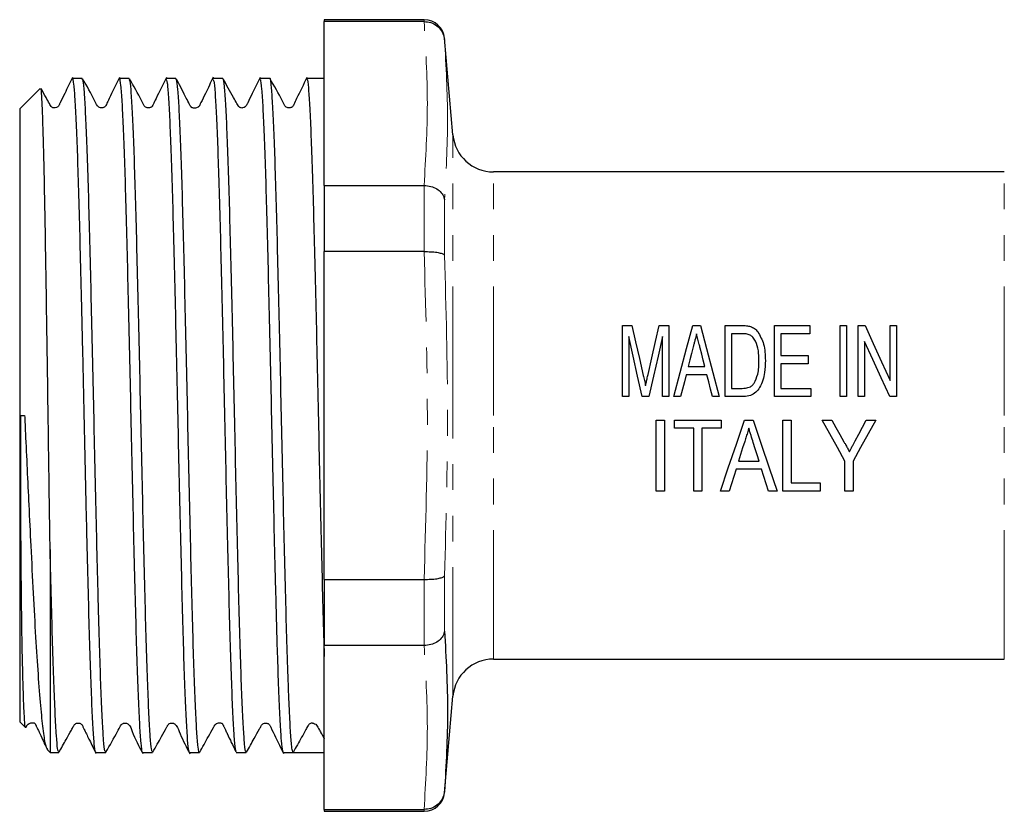
# Model space of a CAD drawing. Units: millimetres. Extents: x 120 to 288, y 93 to 264.
# Drawn here: x 120 to 168, y 189 to 228 of the extents above; entities that cross this region are included whole.
import ezdxf

# ---------------------------------------------------------------- set-up
doc = ezdxf.new("R2010")
doc.units = ezdxf.units.MM
doc.linetypes.add('PHANTOM', pattern=[12.7, 6.35, -1.27, 1.27, -1.27, 1.27, -1.27])

msp = doc.modelspace()

# ---------------------------------------------------------------- linework, layer by layer
at = {"color": 7, "linetype": 'Continuous', "lineweight": 25}
for p, q in [((139.542, 228.446), (134.614, 228.446)), ((134.614, 228.446), (134.614, 228.355)), ((139.533, 228.355), (134.614, 228.355)), ((134.614, 220.281), (134.614, 228.355)), ((139.533, 228.355), (139.542, 228.355)), ((140.954, 222.772), (140.538, 227.533)), ((122.695, 225.546), (122.2, 225.546)), ((125.004, 225.546), (124.509, 225.546)), ((127.313, 225.546), (126.818, 225.546)), ((129.622, 225.546), (129.127, 225.546)), ((131.931, 225.546), (131.436, 225.546)), ((134.614, 225.546), (133.745, 225.546)), ((120.617, 225.049), (119.614, 224.046)), ((119.614, 224.046), (119.614, 193.846)), ((168.114, 220.946), (142.947, 220.946)), ((134.614, 220.281), (134.614, 217.02)), ((134.614, 220.281), (139.533, 220.281)), ((139.542, 220.281), (139.533, 220.281)), ((139.533, 217.02), (134.614, 217.02)), ((134.614, 200.872), (134.614, 217.02)), ((139.533, 217.02), (139.542, 217.02)), ((149.299, 213.379), (149.772, 213.379)), ((149.299, 209.879), (149.299, 213.379)), ((151.114, 213.379), (151.587, 213.379)), ((151.587, 213.379), (151.587, 209.879)), ((152.77, 213.379), (153.141, 213.379)), ((154.369, 209.879), (154.369, 213.379)), ((154.369, 213.379), (155.192, 213.379)), ((155.19, 212.975), (154.683, 212.975)), ((154.683, 212.975), (154.683, 210.283)), ((156.792, 209.879), (156.792, 213.379)), ((156.792, 213.379), (158.542, 213.379)), ((158.542, 212.975), (157.106, 212.975)), ((157.106, 212.975), (157.106, 211.899)), ((158.542, 213.379), (158.542, 212.975)), ((160.023, 209.879), (160.023, 213.379)), ((160.023, 213.379), (160.337, 213.379)), ((160.337, 213.379), (160.337, 209.879)), ((160.92, 209.879), (160.92, 213.379)), ((160.92, 213.379), (161.256, 213.379)), ((162.491, 210.666), (162.491, 213.379)), ((162.491, 213.379), (162.805, 213.379)), ((162.805, 213.379), (162.805, 209.879)), ((149.613, 212.841), (149.613, 209.879)), ((151.273, 209.879), (151.273, 212.841)), ((161.235, 212.593), (161.235, 209.879)), ((157.106, 211.899), (158.452, 211.899)), ((158.452, 211.495), (157.106, 211.495)), ((157.106, 211.495), (157.106, 210.283)), ((158.452, 211.899), (158.452, 211.495)), ((152.546, 211.36), (153.366, 211.36)), ((153.468, 210.956), (152.444, 210.956)), ((154.683, 210.283), (155.199, 210.283)), ((157.106, 210.283), (158.587, 210.283)), ((158.587, 210.283), (158.587, 209.879)), ((149.613, 209.879), (149.299, 209.879)), ((150.61, 209.879), (150.275, 209.879)), ((151.587, 209.879), (151.273, 209.879)), ((152.17, 209.879), (151.836, 209.879)), ((154.075, 209.879), (153.741, 209.879)), ((155.231, 209.879), (154.369, 209.879)), ((158.587, 209.879), (156.792, 209.879)), ((160.337, 209.879), (160.023, 209.879)), ((161.235, 209.879), (160.92, 209.879)), ((162.805, 209.879), (162.47, 209.879)), ((119.673, 208.947), (119.857, 208.952)), ((150.973, 208.718), (151.377, 208.718)), ((150.973, 205.218), (150.973, 208.718)), ((151.377, 208.718), (151.377, 205.218)), ((151.87, 208.314), (151.87, 208.718)), ((151.87, 208.718), (154.159, 208.718)), ((154.159, 208.718), (154.159, 208.314)), ((155.316, 208.718), (155.739, 208.718)), ((157.21, 208.718), (157.614, 208.718)), ((157.21, 205.218), (157.21, 208.718)), ((157.614, 208.718), (157.614, 205.622)), ((159.14, 208.718), (159.623, 208.718)), ((161.303, 208.718), (161.787, 208.718)), ((152.813, 208.314), (151.87, 208.314)), ((152.813, 205.218), (152.813, 208.314)), ((154.159, 208.314), (153.217, 208.314)), ((153.217, 208.314), (153.217, 205.218)), ((155.024, 206.699), (156.032, 206.699)), ((160.262, 205.218), (160.262, 206.701)), ((160.665, 206.701), (160.665, 205.218)), ((156.156, 206.295), (154.899, 206.295)), ((151.377, 205.218), (150.973, 205.218)), ((153.217, 205.218), (152.813, 205.218)), ((154.563, 205.218), (154.132, 205.218)), ((156.923, 205.218), (156.492, 205.218)), ((159.05, 205.218), (157.21, 205.218)), ((157.614, 205.622), (159.05, 205.622)), ((159.05, 205.622), (159.05, 205.218)), ((160.665, 205.218), (160.262, 205.218)), ((121.114, 202.34), (121.114, 192.346)), ((134.614, 200.872), (134.614, 197.611)), ((134.614, 200.872), (139.533, 200.872)), ((139.542, 200.872), (139.533, 200.872)), ((139.533, 197.611), (134.614, 197.611)), ((134.614, 189.537), (134.614, 197.611)), ((139.533, 197.611), (139.542, 197.611)), ((142.947, 196.946), (168.114, 196.946)), ((140.538, 190.359), (140.954, 195.12)), ((119.614, 193.846), (119.892, 193.568)), ((120.97, 192.49), (121.114, 192.346)), ((121.114, 192.346), (121.54, 192.346)), ((123.354, 192.346), (123.849, 192.346)), ((125.663, 192.346), (126.158, 192.346)), ((127.972, 192.346), (128.467, 192.346)), ((130.281, 192.346), (130.776, 192.346)), ((132.59, 192.346), (133.085, 192.346)), ((134.045, 192.346), (134.614, 192.346)), ((134.614, 189.537), (139.533, 189.537)), ((134.614, 189.537), (134.614, 189.446)), ((134.614, 189.446), (139.542, 189.446)), ((139.542, 189.537), (139.533, 189.537))]:
    msp.add_line(p, q, dxfattribs=at)
at = {"color": 8, "linetype": 'PHANTOM', "lineweight": 18}
for p, q in [((139.542, 228.355), (139.542, 228.446)), ((140.538, 227.533), (140.538, 227.466)), ((140.954, 208.946), (140.954, 222.772)), ((142.947, 208.946), (142.947, 220.946)), ((168.114, 208.946), (168.114, 220.946)), ((139.542, 217.02), (139.542, 220.281)), ((140.538, 219.575), (140.538, 216.837)), ((140.954, 195.12), (140.954, 208.946)), ((142.947, 196.946), (142.947, 208.946)), ((168.114, 196.946), (168.114, 208.946)), ((139.542, 197.611), (139.542, 200.872)), ((140.538, 201.055), (140.538, 198.317)), ((140.538, 190.426), (140.538, 190.359)), ((139.542, 189.446), (139.542, 189.537))]:
    msp.add_line(p, q, dxfattribs=at)
at = {"color": 7, "linetype": 'Continuous', "lineweight": 25, "flags": 128}
for points in [[(149.772, 213.379), (149.954, 212.576), (150.141, 211.756), (150.33, 210.923)], [(150.565, 210.965), (150.751, 211.784), (150.934, 212.59), (151.114, 213.379)], [(151.836, 209.879), (152.153, 211.069), (152.466, 212.239), (152.77, 213.379)], [(153.141, 213.379), (153.446, 212.239), (153.758, 211.069), (154.075, 209.879)], [(161.256, 213.379), (161.659, 212.493), (162.072, 211.587), (162.491, 210.666)], [(150.275, 209.879), (150.051, 210.881), (149.83, 211.871), (149.613, 212.841)], [(151.273, 212.841), (151.056, 211.871), (150.835, 210.881), (150.61, 209.879)], [(162.47, 209.879), (162.053, 210.795), (161.64, 211.702), (161.235, 212.593)], [(152.791, 212.326), (152.71, 212.006), (152.628, 211.684), (152.546, 211.36)], [(153.366, 211.36), (153.288, 211.665), (153.211, 211.969), (153.134, 212.27)], [(152.444, 210.956), (152.353, 210.599), (152.262, 210.239), (152.17, 209.879)], [(153.741, 209.879), (153.649, 210.239), (153.558, 210.599), (153.468, 210.956)], [(154.132, 205.218), (154.52, 206.365), (154.916, 207.535), (155.316, 208.718)], [(155.739, 208.718), (156.139, 207.535), (156.535, 206.365), (156.923, 205.218)], [(160.262, 206.701), (159.89, 207.369), (159.515, 208.043), (159.14, 208.718)], [(159.623, 208.718), (159.822, 208.362), (160.019, 208.007), (160.217, 207.652)], [(161.787, 208.718), (161.411, 208.043), (161.037, 207.369), (160.665, 206.701)], [(160.767, 207.692), (160.945, 208.034), (161.124, 208.376), (161.303, 208.718)], [(155.327, 207.671), (155.226, 207.346), (155.125, 207.022), (155.024, 206.699)], [(156.032, 206.699), (155.937, 207.001), (155.843, 207.305), (155.748, 207.61)], [(154.899, 206.295), (154.786, 205.933), (154.674, 205.574), (154.563, 205.218)], [(156.492, 205.218), (156.381, 205.574), (156.269, 205.933), (156.156, 206.295)]]:
    msp.add_lwpolyline(points, dxfattribs=at)
at = {"color": 7, "linetype": 'Continuous', "lineweight": 25}
for centre, radius, start, end in [((139.542, 227.446), 1, 5, 90), ((142.947, 222.946), 2, 185, 270), ((142.947, 194.946), 2, 90, 175), ((139.542, 190.446), 1, 270, 355)]:
    msp.add_arc(centre, radius, start, end, dxfattribs=at)
msp.add_ellipse((134.045, 208.946), major_axis=(684.347, 0), ratio=0.024257, start_param=4.710987, end_param=4.71322, dxfattribs=at)
at = {"color": 8, "linetype": 'PHANTOM', "lineweight": 18}
for points, knots in [([(139.533, 220.281), (139.614, 221.626), (139.775, 224.318), (139.614, 227.009), (139.533, 228.355)], [0, 0, 0, 0, 0.5, 1, 1, 1, 1]), ([(140.538, 227.466), (140.614, 226.154), (140.767, 223.531), (140.614, 220.893), (140.538, 219.575)], [0, 0, 0, 0, 0.5, 1, 1, 1, 1]), ([(139.533, 200.872), (139.614, 203.564), (139.775, 208.946), (139.614, 214.329), (139.533, 217.02)], [0, 0, 0, 0, 0.500081, 1, 1, 1, 1]), ([(140.538, 216.837), (140.614, 214.207), (140.767, 208.946), (140.614, 203.686), (140.538, 201.055)], [0, 0, 0, 0, 0.499916, 1, 1, 1, 1]), ([(139.533, 189.537), (139.614, 190.883), (139.775, 193.574), (139.614, 196.265), (139.533, 197.611)], [0, 0, 0, 0, 0.5, 1, 1, 1, 1])]:
    msp.add_open_spline(points, degree=3, knots=knots, dxfattribs=at)
at = {"color": 7, "linetype": 'Continuous', "lineweight": 25}
for points, knots in [([(139.542, 228.355), (139.652, 228.344), (139.874, 228.324), (140.169, 228.162), (140.397, 227.921), (140.506, 227.675), (140.533, 227.518), (140.537, 227.469), (140.538, 227.466)], [0, 0, 0, 0, 0.221331, 0.442561, 0.666476, 0.895445, 0.993506, 1, 1, 1, 1]), ([(122.217, 225.599), (122.089, 225.335), (121.885, 224.917), (121.667, 224.468), (121.583, 224.295), (121.533, 224.192), (121.513, 224.157), (121.39, 224.09), (121.301, 224.097), (121.257, 224.108), (121.193, 224.138), (121.129, 224.213), (121.05, 224.373), (120.888, 224.653), (120.752, 224.899), (120.671, 225.046)], [0, 0, 0, 0, 0.239994, 0.380377, 0.40164, 0.418707, 0.519375, 0.604689, 0.652704, 0.677902, 0.705362, 0.736327, 0.771224, 0.863678, 1, 1, 1, 1]), ([(122.2, 225.527), (122.202, 225.533), (122.225, 225.609), (122.269, 225.311), (122.329, 224.597), (122.391, 223.4), (122.454, 221.792), (122.517, 219.832), (122.577, 217.545), (122.641, 214.964), (122.709, 212.089), (122.775, 209.057), (122.841, 205.989), (122.908, 203.128), (122.973, 200.502), (123.033, 198.217), (123.096, 196.216), (123.159, 194.596), (123.221, 193.359), (123.281, 192.618), (123.326, 192.296), (123.351, 192.369), (123.354, 192.38)], [0, 0, 0, 0, 0.004829, 0.059308, 0.112251, 0.166731, 0.219674, 0.274152, 0.327096, 0.381575, 0.439064, 0.498537, 0.556026, 0.6155, 0.668443, 0.722921, 0.775864, 0.830343, 0.883286, 0.937765, 0.990708, 1, 1, 1, 1]), ([(124.528, 225.602), (124.355, 225.249), (124.13, 224.788), (123.904, 224.317), (123.836, 224.179), (123.795, 224.143), (123.736, 224.109), (123.669, 224.092), (123.588, 224.097), (123.503, 224.133), (123.396, 224.252), (123.19, 224.722), (122.922, 225.174), (122.71, 225.533)], [0, 0, 0, 0, 0.295864, 0.386557, 0.422635, 0.457672, 0.477582, 0.500227, 0.525604, 0.552807, 0.580157, 0.667447, 1, 1, 1, 1]), ([(124.509, 225.504), (124.514, 225.517), (124.539, 225.587), (124.586, 225.249), (124.645, 224.483), (124.708, 223.226), (124.771, 221.587), (124.833, 219.57), (124.893, 217.272), (124.956, 214.714), (125.019, 212.017), (125.081, 209.208), (125.141, 206.416), (125.204, 203.672), (125.267, 201.101), (125.328, 198.73), (125.389, 196.67), (125.453, 194.943), (125.515, 193.619), (125.575, 192.75), (125.625, 192.339), (125.655, 192.387), (125.663, 192.401)], [0, 0, 0, 0, 0.011887, 0.064827, 0.119303, 0.172243, 0.226718, 0.279659, 0.334135, 0.387075, 0.44155, 0.494491, 0.548968, 0.601908, 0.656383, 0.709324, 0.7638, 0.81674, 0.871216, 0.924156, 0.978633, 1, 1, 1, 1]), ([(126.838, 225.604), (126.665, 225.252), (126.441, 224.791), (126.214, 224.319), (126.146, 224.18), (126.105, 224.144), (126.045, 224.11), (125.979, 224.093), (125.897, 224.097), (125.813, 224.133), (125.706, 224.252), (125.499, 224.723), (125.231, 225.174), (125.019, 225.532)], [0, 0, 0, 0, 0.29679, 0.387326, 0.423077, 0.457665, 0.477398, 0.499916, 0.525208, 0.552347, 0.579644, 0.666852, 1, 1, 1, 1]), ([(126.818, 225.538), (126.839, 225.498), (126.88, 225.416), (126.94, 224.699), (127.001, 223.572), (127.065, 222.007), (127.127, 220.09), (127.187, 217.837), (127.25, 215.353), (127.313, 212.663), (127.375, 209.893), (127.435, 207.07), (127.498, 204.326), (127.562, 201.689), (127.622, 199.281), (127.683, 197.126), (127.746, 195.326), (127.81, 193.893), (127.87, 192.919), (127.924, 192.392), (127.959, 192.399), (127.972, 192.402)], [0, 0, 0, 0, 0.052769, 0.105708, 0.160183, 0.213121, 0.267595, 0.320534, 0.375009, 0.427947, 0.482421, 0.53536, 0.589834, 0.642773, 0.697247, 0.750186, 0.804659, 0.857598, 0.912072, 0.96501, 1, 1, 1, 1]), ([(129.149, 225.609), (129.021, 225.345), (128.818, 224.928), (128.6, 224.481), (128.514, 224.303), (128.489, 224.25), (128.482, 224.235), (128.469, 224.211), (128.463, 224.201), (128.455, 224.19), (128.443, 224.174), (128.424, 224.154), (128.384, 224.122), (128.318, 224.09), (128.225, 224.075), (128.144, 224.093), (128.103, 224.11), (128.069, 224.133), (128.042, 224.16), (128.018, 224.199), (127.982, 224.266), (127.894, 224.434), (127.648, 224.932), (127.47, 225.266), (127.329, 225.531)], [0, 0, 0, 0, 0.186209, 0.293577, 0.308757, 0.319872, 0.334563, 0.337379, 0.340077, 0.342808, 0.345716, 0.352492, 0.361066, 0.384584, 0.417164, 0.458658, 0.482451, 0.493122, 0.502664, 0.511849, 0.522134, 0.549786, 0.642351, 1, 1, 1, 1]), ([(130.776, 192.396), (130.77, 192.382), (130.742, 192.324), (130.693, 192.703), (130.633, 193.534), (130.571, 194.826), (130.507, 196.524), (130.445, 198.559), (130.385, 200.91), (130.322, 203.466), (130.259, 206.202), (130.198, 208.99), (130.137, 211.803), (130.074, 214.51), (130.011, 217.083), (129.951, 219.402), (129.889, 221.445), (129.826, 223.113), (129.763, 224.402), (129.703, 225.206), (129.655, 225.573), (129.628, 225.51), (129.622, 225.495)], [0, 0, 0, 0, 0.017218, 0.071694, 0.124635, 0.179111, 0.232051, 0.286527, 0.339467, 0.393943, 0.446884, 0.501359, 0.5543, 0.608775, 0.661715, 0.716191, 0.769131, 0.823607, 0.876548, 0.931024, 0.983964, 1, 1, 1, 1]), ([(131.454, 225.601), (131.325, 225.337), (131.122, 224.919), (130.904, 224.471), (130.819, 224.296), (130.766, 224.184), (130.743, 224.153), (130.616, 224.086), (130.526, 224.097), (130.485, 224.108), (130.425, 224.138), (130.367, 224.215), (130.284, 224.373), (130.022, 224.834), (129.802, 225.232), (129.634, 225.537)], [0, 0, 0, 0, 0.197095, 0.312155, 0.329425, 0.343142, 0.432751, 0.520186, 0.572099, 0.599909, 0.627133, 0.653957, 0.682685, 0.757199, 1, 1, 1, 1]), ([(133.086, 192.346), (133.072, 192.364), (133.045, 192.4), (132.998, 192.757), (132.945, 193.488), (132.89, 194.608), (132.842, 195.837), (132.794, 197.233), (132.74, 199.105), (132.679, 201.494), (132.616, 204.118), (132.553, 206.855), (132.493, 209.676), (132.431, 212.451), (132.368, 215.152), (132.305, 217.652), (132.245, 219.927), (132.183, 221.872), (132.119, 223.462), (132.058, 224.641), (131.997, 225.331), (131.954, 225.617), (131.932, 225.539), (131.931, 225.536)], [0, 0, 0, 0, 0.034601, 0.069619, 0.12253, 0.176974, 0.211321, 0.246075, 0.298985, 0.35343, 0.406341, 0.460786, 0.513697, 0.568143, 0.621054, 0.675499, 0.72841, 0.782856, 0.835767, 0.890212, 0.943123, 0.997569, 1, 1, 1, 1]), ([(133.764, 225.603), (133.591, 225.25), (133.366, 224.789), (133.14, 224.317), (133.072, 224.179), (133.031, 224.143), (132.972, 224.109), (132.905, 224.092), (132.824, 224.097), (132.739, 224.133), (132.632, 224.252), (132.426, 224.723), (132.158, 225.175), (131.946, 225.533)], [0, 0, 0, 0, 0.296451, 0.387162, 0.423123, 0.457968, 0.477795, 0.500376, 0.525707, 0.55287, 0.580182, 0.667369, 1, 1, 1, 1]), ([(121.114, 202.34), (121.103, 203.051), (121.082, 204.409), (121.051, 206.525), (121.019, 208.822), (120.983, 211.374), (120.943, 214.061), (120.902, 216.62), (120.863, 218.931), (120.823, 220.971), (120.782, 222.634), (120.742, 223.918), (120.703, 224.731), (120.671, 225.107), (120.652, 225.04), (120.646, 225.02)], [0, 0, 0, 0, 0.070188, 0.134005, 0.198842, 0.283176, 0.369958, 0.454279, 0.54105, 0.625272, 0.71198, 0.795498, 0.88144, 0.964791, 1, 1, 1, 1]), ([(123.849, 192.4), (123.837, 192.396), (123.803, 192.383), (123.749, 192.89), (123.689, 193.858), (123.626, 195.265), (123.562, 197.069), (123.509, 198.947), (123.462, 200.757), (123.415, 202.657), (123.359, 205.008), (123.297, 207.773), (123.237, 210.596), (123.174, 213.347), (123.111, 215.998), (123.05, 218.426), (122.989, 220.605), (122.926, 222.434), (122.862, 223.899), (122.802, 224.911), (122.746, 225.481), (122.71, 225.492), (122.695, 225.497)], [0, 0, 0, 0, 0.032422, 0.086892, 0.139828, 0.1943, 0.247235, 0.301706, 0.336009, 0.370717, 0.423653, 0.478125, 0.531062, 0.585533, 0.638469, 0.69294, 0.745875, 0.800346, 0.853282, 0.907753, 0.960689, 1, 1, 1, 1]), ([(126.158, 192.378), (126.14, 192.398), (126.102, 192.442), (126.044, 193.083), (125.983, 194.153), (125.919, 195.668), (125.857, 197.541), (125.796, 199.758), (125.735, 202.214), (125.671, 204.885), (125.609, 207.646), (125.549, 210.47), (125.486, 213.225), (125.423, 215.883), (125.361, 218.321), (125.301, 220.514), (125.238, 222.359), (125.174, 223.842), (125.114, 224.875), (125.057, 225.47), (125.02, 225.492), (125.004, 225.502)], [0, 0, 0, 0, 0.046033, 0.098971, 0.153445, 0.206383, 0.260856, 0.313795, 0.368269, 0.421207, 0.47568, 0.528618, 0.583092, 0.63603, 0.690503, 0.743441, 0.797915, 0.850853, 0.905326, 0.958264, 1, 1, 1, 1]), ([(128.467, 192.367), (128.465, 192.36), (128.443, 192.283), (128.398, 192.58), (128.339, 193.282), (128.277, 194.487), (128.214, 196.076), (128.151, 198.051), (128.091, 200.316), (128.028, 202.847), (127.965, 205.528), (127.903, 208.331), (127.843, 211.126), (127.78, 213.884), (127.717, 216.477), (127.656, 218.88), (127.595, 220.98), (127.531, 222.754), (127.469, 224.129), (127.409, 225.059), (127.356, 225.526), (127.324, 225.498), (127.313, 225.489)], [0, 0, 0, 0, 0.005147, 0.058087, 0.112561, 0.165501, 0.219976, 0.272916, 0.327391, 0.38033, 0.434805, 0.487745, 0.542221, 0.59516, 0.649635, 0.702575, 0.757051, 0.80999, 0.864465, 0.917405, 0.971881, 1, 1, 1, 1]), ([(129.127, 225.502), (129.142, 225.495), (129.179, 225.479), (129.235, 224.906), (129.295, 223.878), (129.358, 222.422), (129.422, 220.572), (129.482, 218.409), (129.544, 215.957), (129.607, 213.328), (129.67, 210.551), (129.729, 207.753), (129.792, 204.964), (129.855, 202.312), (129.917, 199.826), (129.977, 197.62), (130.04, 195.717), (130.103, 194.203), (130.165, 193.107), (130.223, 192.45), (130.263, 192.394), (130.281, 192.368)], [0, 0, 0, 0, 0.039171, 0.093645, 0.146583, 0.201056, 0.253994, 0.308468, 0.361406, 0.415879, 0.468817, 0.523291, 0.576229, 0.630702, 0.683641, 0.738114, 0.791052, 0.845526, 0.898464, 0.952938, 1, 1, 1, 1]), ([(131.436, 225.485), (131.446, 225.497), (131.478, 225.532), (131.53, 225.078), (131.589, 224.173), (131.653, 222.8), (131.716, 221.054), (131.777, 218.945), (131.837, 216.573), (131.901, 213.961), (131.964, 211.232), (132.024, 208.412), (132.086, 205.633), (132.149, 202.923), (132.207, 200.592), (132.258, 198.622), (132.31, 196.864), (132.369, 195.211), (132.432, 193.821), (132.492, 192.857), (132.545, 192.403), (132.578, 192.362), (132.59, 192.347)], [0, 0, 0, 0, 0.0270854, 0.0800217, 0.1344933, 0.1874291, 0.2419, 0.2948366, 0.3493084, 0.4022442, 0.4567151, 0.5096517, 0.5641235, 0.6170593, 0.6715302, 0.7126772, 0.7545306, 0.8074674, 0.8619393, 0.9148759, 0.9693478, 1, 1, 1, 1]), ([(133.745, 225.492), (133.753, 225.505), (133.782, 225.556), (133.832, 225.154), (133.892, 224.294), (133.954, 222.979), (134.018, 221.259), (134.079, 219.205), (134.14, 216.839), (134.203, 214.272), (134.266, 211.53), (134.326, 208.739), (134.388, 205.929), (134.451, 203.228), (134.514, 200.671), (134.567, 198.621), (134.601, 197.508), (134.614, 197.078)], [0, 0, 0, 0, 0.026967, 0.099257, 0.169511, 0.241802, 0.312055, 0.384345, 0.454598, 0.526889, 0.597142, 0.669432, 0.739685, 0.811975, 0.882228, 0.954519, 1, 1, 1, 1]), ([(139.542, 220.281), (139.652, 220.271), (139.874, 220.251), (140.169, 220.12), (140.397, 219.929), (140.506, 219.737), (140.533, 219.615), (140.537, 219.577), (140.538, 219.575)], [0, 0, 0, 0, 0.221331, 0.442562, 0.666476, 0.895445, 0.993506, 1, 1, 1, 1]), ([(139.542, 217.02), (139.652, 217.019), (139.874, 217.019), (140.169, 216.988), (140.397, 216.938), (140.506, 216.884), (140.533, 216.849), (140.537, 216.838), (140.538, 216.837)], [0, 0, 0, 0, 0.221331, 0.442562, 0.666476, 0.895444, 0.993506, 1, 1, 1, 1]), ([(152.956, 212.975), (152.929, 212.868), (152.888, 212.706), (152.833, 212.49), (152.805, 212.381), (152.791, 212.326)], [0, 0, 0, 0, 0.499816, 0.749885, 1, 1, 1, 1]), ([(153.134, 212.27), (153.119, 212.329), (153.081, 212.477), (153.022, 212.713), (152.978, 212.888), (152.956, 212.975)], [0, 0, 0, 0, 0.24987, 0.624848, 1, 1, 1, 1]), ([(155.603, 212.903), (155.537, 212.927), (155.438, 212.963), (155.297, 212.974), (155.226, 212.975), (155.19, 212.975)], [0, 0, 0, 0, 0.4972919, 0.747782, 1, 1, 1, 1]), ([(155.192, 213.379), (155.228, 213.379), (155.299, 213.378), (155.443, 213.37), (155.548, 213.345), (155.617, 213.329)], [0, 0, 0, 0, 0.2506266, 0.5014039, 1, 1, 1, 1]), ([(155.617, 213.329), (155.651, 213.316), (155.753, 213.276), (155.873, 213.188), (155.943, 213.106), (155.967, 213.079)], [0, 0, 0, 0, 0.246279, 0.745361, 1, 1, 1, 1]), ([(155.967, 213.079), (156.079, 212.879), (156.258, 212.561), (156.332, 212.061), (156.34, 211.787), (156.344, 211.648)], [0, 0, 0, 0, 0.455603, 0.725543, 1, 1, 1, 1]), ([(156.029, 211.656), (156.026, 211.818), (156.019, 212.143), (155.91, 212.535), (155.755, 212.793), (155.645, 212.873), (155.603, 212.903)], [0, 0, 0, 0, 0.3525049, 0.708185, 0.8881405, 1, 1, 1, 1]), ([(156.344, 211.648), (156.337, 211.455), (156.321, 211.004), (156.165, 210.453), (155.887, 210.074), (155.605, 209.914), (155.374, 209.881), (155.245, 209.88), (155.231, 209.879)], [0, 0, 0, 0, 0.249986, 0.583647, 0.709574, 0.836834, 0.981867, 1, 1, 1, 1]), ([(155.789, 210.531), (155.857, 210.676), (155.975, 210.926), (156.021, 211.314), (156.027, 211.542), (156.029, 211.656)], [0, 0, 0, 0, 0.4085845, 0.7022041, 1, 1, 1, 1]), ([(150.33, 210.923), (150.349, 210.838), (150.379, 210.71), (150.416, 210.538), (150.434, 210.452), (150.443, 210.409)], [0, 0, 0, 0, 0.499878, 0.749924, 1, 1, 1, 1]), ([(150.443, 210.409), (150.453, 210.456), (150.477, 210.572), (150.518, 210.758), (150.549, 210.896), (150.565, 210.965)], [0, 0, 0, 0, 0.2499174, 0.6249067, 1, 1, 1, 1]), ([(155.199, 210.283), (155.255, 210.285), (155.393, 210.288), (155.59, 210.34), (155.725, 210.445), (155.775, 210.512), (155.789, 210.531)], [0, 0, 0, 0, 0.251752, 0.624482, 0.893323, 1, 1, 1, 1]), ([(119.904, 193.581), (119.894, 193.606), (119.87, 193.664), (119.834, 194.24), (119.794, 195.234), (119.755, 196.638), (119.725, 198.262), (119.702, 200.026), (119.686, 201.746), (119.674, 203.375), (119.667, 204.774), (119.664, 205.959), (119.664, 207.04), (119.666, 208.025), (119.671, 208.656), (119.673, 208.947)], [0, 0, 0, 0, 0.0833467, 0.1902424, 0.3002577, 0.4066838, 0.5161458, 0.6030187, 0.6915246, 0.7682227, 0.8262275, 0.8758901, 0.9209154, 0.9634284, 1, 1, 1, 1]), ([(119.857, 208.952), (119.87, 208.657), (119.91, 207.774), (119.979, 206.293), (120.067, 204.429), (120.168, 202.355), (120.28, 200.136), (120.396, 197.998), (120.517, 196.127), (120.638, 194.597), (120.755, 193.445), (120.867, 192.697), (120.944, 192.563), (120.98, 192.499)], [0, 0, 0, 0, 0.03534, 0.106107, 0.177808, 0.262416, 0.366601, 0.47381, 0.578397, 0.685907, 0.792359, 0.901832, 1, 1, 1, 1]), ([(155.528, 208.314), (155.511, 208.261), (155.469, 208.126), (155.402, 207.912), (155.352, 207.751), (155.327, 207.671)], [0, 0, 0, 0, 0.249906, 0.624889, 1, 1, 1, 1]), ([(155.748, 207.61), (155.711, 207.727), (155.656, 207.903), (155.582, 208.138), (155.546, 208.255), (155.528, 208.314)], [0, 0, 0, 0, 0.499813, 0.749885, 1, 1, 1, 1]), ([(160.217, 207.652), (160.239, 207.611), (160.296, 207.509), (160.387, 207.345), (160.455, 207.223), (160.489, 207.162)], [0, 0, 0, 0, 0.249953, 0.624945, 1, 1, 1, 1]), ([(160.489, 207.162), (160.535, 207.25), (160.604, 207.383), (160.698, 207.559), (160.744, 207.648), (160.767, 207.692)], [0, 0, 0, 0, 0.499894, 0.749937, 1, 1, 1, 1]), ([(121.54, 192.369), (121.521, 192.397), (121.481, 192.455), (121.423, 193.126), (121.362, 194.219), (121.298, 195.753), (121.236, 197.64), (121.176, 199.842), (121.135, 201.499), (121.114, 202.34)], [0, 0, 0, 0, 0.13176, 0.274947, 0.422286, 0.565471, 0.712807, 0.854398, 1, 1, 1, 1]), ([(139.542, 200.872), (139.652, 200.872), (139.874, 200.873), (140.169, 200.904), (140.397, 200.954), (140.506, 201.008), (140.533, 201.043), (140.537, 201.054), (140.538, 201.055)], [0, 0, 0, 0, 0.221331, 0.442562, 0.666476, 0.895444, 0.993506, 1, 1, 1, 1]), ([(140.538, 198.317), (140.537, 198.315), (140.533, 198.276), (140.506, 198.155), (140.397, 197.962), (140.169, 197.772), (139.874, 197.641), (139.652, 197.621), (139.542, 197.611)], [0, 0, 0, 0, 0.006494, 0.104555, 0.333524, 0.557438, 0.778669, 1, 1, 1, 1]), ([(140.538, 198.317), (140.614, 196.998), (140.767, 194.361), (140.614, 191.738), (140.538, 190.426)], [0, 0, 0, 0, 0.5, 1, 1, 1, 1]), ([(119.913, 193.559), (119.915, 193.562), (119.929, 193.587), (119.949, 193.623), (119.973, 193.667), (119.986, 193.69), (120.02, 193.738), (120.106, 193.799), (120.233, 193.819), (120.312, 193.801), (120.341, 193.809), (120.375, 193.752), (120.395, 193.717), (120.419, 193.672), (120.448, 193.615), (120.48, 193.549), (120.532, 193.44), (120.652, 193.18), (120.782, 192.889), (120.871, 192.701), (120.905, 192.628)], [0, 0, 0, 0, 0.002818, 0.019962, 0.032382, 0.041813, 0.054758, 0.156433, 0.365949, 0.475801, 0.58434, 0.606495, 0.625304, 0.641823, 0.657592, 0.674379, 0.693707, 0.743679, 0.901661, 1, 1, 1, 1]), ([(121.554, 192.356), (121.671, 192.567), (121.877, 192.938), (122.117, 193.367), (122.253, 193.619), (122.323, 193.74), (122.411, 193.784), (122.484, 193.8), (122.563, 193.792), (122.637, 193.753), (122.7, 193.69), (122.744, 193.581), (122.861, 193.344), (123.076, 192.899), (123.267, 192.507), (123.374, 192.288)], [0, 0, 0, 0, 0.181117, 0.318649, 0.373671, 0.423618, 0.448717, 0.472897, 0.515928, 0.550273, 0.575735, 0.624925, 0.673405, 0.817435, 1, 1, 1, 1]), ([(123.865, 192.36), (124.06, 192.702), (124.314, 193.149), (124.552, 193.611), (124.642, 193.743), (124.694, 193.773), (124.762, 193.795), (124.831, 193.798), (124.909, 193.778), (125.058, 193.667), (125.223, 193.133), (125.486, 192.65), (125.682, 192.289)], [0, 0, 0, 0, 0.297983, 0.389028, 0.425178, 0.459492, 0.479198, 0.501656, 0.526597, 0.552927, 0.665908, 1, 1, 1, 1]), ([(126.176, 192.364), (126.319, 192.62), (126.545, 193.027), (126.785, 193.459), (126.88, 193.629), (126.929, 193.72), (126.966, 193.759), (127.086, 193.802), (127.163, 193.792), (127.207, 193.778), (127.269, 193.745), (127.394, 193.584), (127.587, 193.068), (127.827, 192.606), (127.994, 192.283)], [0, 0, 0, 0, 0.221208, 0.350904, 0.370173, 0.385116, 0.459104, 0.511359, 0.53823, 0.551893, 0.571313, 0.59799, 0.71937, 1, 1, 1, 1]), ([(128.48, 192.356), (128.623, 192.612), (128.849, 193.017), (129.089, 193.45), (129.186, 193.624), (129.209, 193.667), (129.222, 193.69), (129.255, 193.736), (129.339, 193.797), (129.464, 193.815), (129.544, 193.792), (129.578, 193.792), (129.613, 193.731), (129.633, 193.694), (129.657, 193.646), (129.686, 193.59), (129.718, 193.524), (129.769, 193.418), (129.887, 193.167), (130.054, 192.804), (130.175, 192.551), (130.241, 192.414)], [0, 0, 0, 0, 0.158274, 0.24991, 0.262896, 0.272362, 0.279634, 0.289193, 0.359749, 0.500704, 0.573896, 0.646207, 0.661375, 0.674618, 0.686694, 0.698568, 0.711267, 0.725656, 0.761716, 0.871228, 1, 1, 1, 1]), ([(130.789, 192.356), (130.915, 192.583), (131.13, 192.969), (131.376, 193.409), (131.496, 193.63), (131.543, 193.713), (131.6, 193.762), (131.656, 193.789), (131.739, 193.8), (131.814, 193.784), (131.877, 193.75), (131.925, 193.703), (131.956, 193.646), (132.05, 193.441), (132.274, 192.983), (132.478, 192.562), (132.607, 192.294)], [0, 0, 0, 0, 0.1982, 0.336934, 0.386513, 0.407823, 0.428145, 0.464402, 0.495049, 0.519842, 0.538933, 0.555334, 0.569707, 0.590104, 0.739638, 1, 1, 1, 1]), ([(134.034, 193.794), (134.013, 193.793), (133.968, 193.79), (133.906, 193.761), (133.855, 193.72), (133.791, 193.624), (133.682, 193.41), (133.431, 192.972), (133.223, 192.595), (133.086, 192.346)], [0, 0, 0, 0, 0.035605, 0.075813, 0.112847, 0.145956, 0.270155, 0.518554, 1, 1, 1, 1]), ([(134.034, 193.796), (134.108, 193.776), (134.239, 193.74), (134.331, 193.528), (134.474, 193.284), (134.555, 193.138), (134.607, 193.038), (134.614, 193.025)], [0, 0, 0, 0, 0.413985, 0.731832, 0.863193, 0.982363, 1, 1, 1, 1]), ([(140.538, 190.426), (140.537, 190.423), (140.533, 190.373), (140.506, 190.217), (140.397, 189.97), (140.169, 189.73), (139.874, 189.568), (139.652, 189.547), (139.542, 189.537)], [0, 0, 0, 0, 0.006494, 0.104555, 0.333524, 0.557439, 0.778669, 1, 1, 1, 1])]:
    msp.add_open_spline(points, degree=3, knots=knots, dxfattribs=at)

doc.saveas('drawing.dxf')
